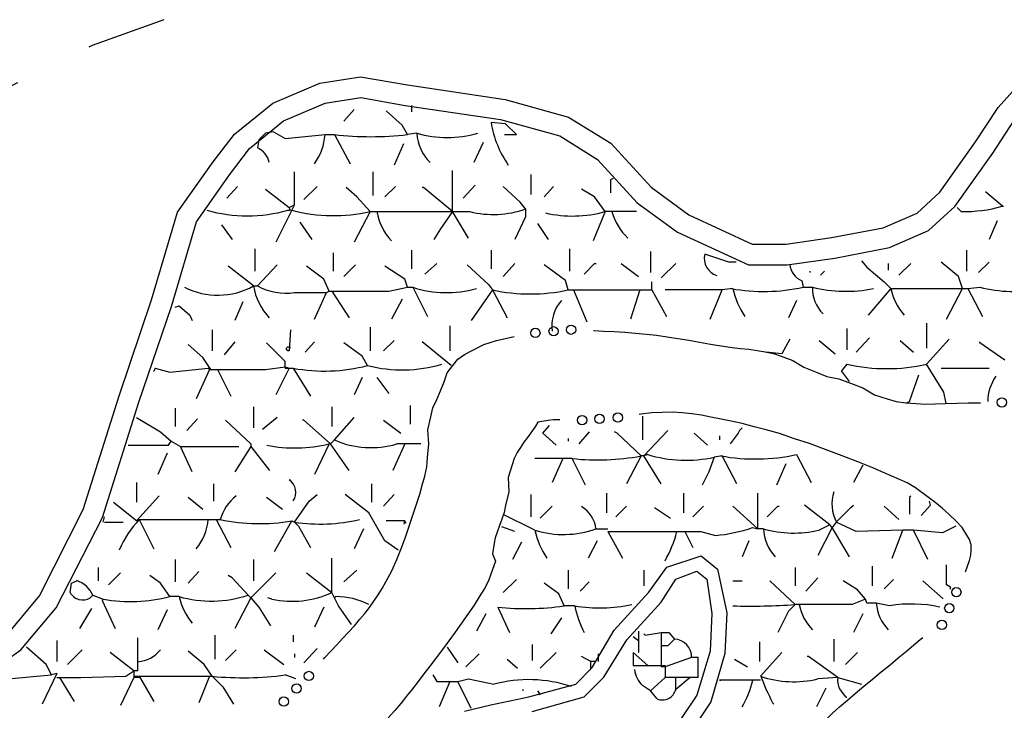
# Model space of a CAD drawing. Extents: x -0.8 to 10.2, y 1.4 to 9.9.
# Drawn here: x 3 to 4.2, y 7.5 to 8.4 of the extents above; entities that cross this region are included whole.
import ezdxf

# ---------------------------------------------------------------- set-up
doc = ezdxf.new("R2010")
doc.units = 0
doc.header["$MEASUREMENT"] = 0
doc.linetypes.add('HIDDEN', pattern=[0.375, 0.25, -0.125])
doc.layers.add('2', color=7, linetype='CONTINUOUS')
doc.layers.add('62', color=7, linetype='CONTINUOUS')

msp = doc.modelspace()

# ---------------------------------------------------------------- linework, layer by layer
at = {"layer": '2', "color": 7, "linetype": 'Continuous'}
for p, q in [((3.7294, 7.6016), (3.7294, 7.5749)), ((3.7227, 7.5949), (3.7294, 7.5899)), ((3.7361, 7.5983), (3.7377, 7.5966)), ((3.7377, 7.5966), (3.7577, 7.5999)), ((3.7577, 7.5999), (3.7577, 7.5566)), ((3.7961, 7.5683), (3.7627, 7.5566)), ((3.8044, 7.5683), (3.7961, 7.5683)), ((3.8044, 7.5433), (3.8044, 7.5683)), ((3.7227, 7.5583), (3.7627, 7.5583)), ((3.7627, 7.5566), (3.7577, 7.5566)), ((3.7627, 7.5583), (3.7627, 7.5433)), ((3.8044, 7.5433), (3.7627, 7.5433)), ((3.7944, 7.5433), (3.7761, 7.5283)), ((3.7761, 7.5283), (3.7761, 7.5433)), ((3.7527, 7.5166), (3.7444, 7.5266))]:
    msp.add_line(p, q, dxfattribs=at)
at = {"layer": '2', "color": 1, "linetype": 'HIDDEN', "ltscale": 0.2, "flags": 128}
msp.add_lwpolyline([(1.4761, 7.5792), (1.4782, 7.6819), (1.4884, 7.7374), (1.4987, 7.799), (1.5254, 7.8524), (1.5521, 7.8997), (1.6075, 7.9531), (1.7121, 8.0435), (1.8887, 8.1914), (1.9749, 8.2366), (2.0467, 8.2695), (2.1021, 8.2818), (2.1616, 8.29), (2.2068, 8.2818), (2.3176, 8.2551), (2.4654, 8.214), (2.5352, 8.2017), (2.6091, 8.1811), (2.6665, 8.1811), (2.722, 8.1893), (2.7815, 8.2037), (2.8431, 8.2325), (2.917, 8.2736), (3.0443, 8.3373), (3.1366, 8.3702), (3.229, 8.3948), (3.3152, 8.4051), (3.3871, 8.4133), (3.4835, 8.4174), (3.621, 8.4051), (3.8058, 8.4071), (4.0459, 8.3974), (4.2799, 8.3969), (4.4587, 8.3969), (4.5424, 8.3864), (4.6599, 8.3578), (4.742, 8.3168), (4.797, 8.2631)], dxfattribs=at)
at = {"layer": '2', "color": 5, "linetype": 'Continuous'}
for points in [[(2.9389, 7.599), (2.9776, 7.6459), (3.0326, 7.7541), (3.0775, 7.8969), (3.1183, 8.0173), (3.1509, 8.1275), (3.1957, 8.1908), (3.2222, 8.2254), (3.2705, 8.2642), (3.3296, 8.2895), (3.3806, 8.2976), (3.4397, 8.2874), (3.562, 8.2691), (3.6415, 8.2466), (3.6945, 8.214), (3.7455, 8.1589), (3.7924, 8.1242), (3.8719, 8.0875), (3.9147, 8.0875), (3.9718, 8.0956), (4.0363, 8.1079), (4.0791, 8.1262), (4.1077, 8.1528), (4.1525, 8.216), (4.181, 8.2589), (4.1994, 8.2793)], [(2.9352, 7.5648), (2.9541, 7.578), (2.9986, 7.6307), (3.0567, 7.7441), (3.1024, 7.8889), (3.1434, 8.0093), (3.1745, 8.1153), (3.2162, 8.1746), (3.241, 8.2073), (3.2839, 8.242), (3.3363, 8.2644), (3.3809, 8.2713), (3.4366, 8.2613), (3.5564, 8.2437), (3.6305, 8.2232), (3.6778, 8.1937), (3.7277, 8.1394), (3.7782, 8.1025), (3.8675, 8.0616), (3.9159, 8.0615), (3.9759, 8.0699), (4.0445, 8.0832), (4.0936, 8.1044), (4.1264, 8.1347), (4.1741, 8.2015), (4.2007, 8.242)]]:
    msp.add_lwpolyline(points, dxfattribs=at)
at = {"layer": '2', "color": 3, "linetype": 'Continuous'}
for points in [[(3.5111, 7.5011), (3.544, 7.509), (3.5917, 7.5193), (3.6509, 7.5351), (3.6714, 7.5558), (3.699, 7.6026), (3.7422, 7.6504), (3.7651, 7.6821), (3.808, 7.6962), (3.8287, 7.6794), (3.8404, 7.6245), (3.8379, 7.5736), (3.8202, 7.513), (3.7768, 7.4475)], [(3.5959, 7.5006), (3.6614, 7.519), (3.686, 7.5436), (3.7147, 7.5908), (3.7578, 7.638), (3.7762, 7.6667), (3.8028, 7.677), (3.8151, 7.6667), (3.8213, 7.6236), (3.8192, 7.5764), (3.8028, 7.5211), (3.7598, 7.4575)]]:
    msp.add_lwpolyline(points, dxfattribs=at)
at = {"layer": '2', "color": 7, "linetype": 'Continuous'}
for points in [[(3.7577, 7.5999), (3.7677, 7.5999), (3.7744, 7.5916)], [(3.7744, 7.5916), (3.7661, 7.5833), (3.7577, 7.5833)], [(3.7411, 7.5583), (3.7227, 7.5749), (3.7227, 7.5583)], [(3.7627, 7.5433), (3.7444, 7.5266), (3.7344, 7.5333)]]:
    msp.add_lwpolyline(points, dxfattribs=at)
for centre, radius, start, end in [((3.7733, 7.5688), 0.0228, 358.6428, 87.115), ((3.7602, 7.5587), 0.0362, 188.5959, 224.5342), ((3.7594, 7.5324), 0.0172, 247.1663, 345.9638)]:
    msp.add_arc(centre, radius, start, end, dxfattribs=at)
at = {"layer": '62', "color": 7, "linetype": 'Continuous'}
for p, q in [((3.3727, 8.2566), (3.3594, 8.2416)), ((3.4444, 8.2616), (3.4444, 8.2533)), ((3.3361, 8.2249), (3.3477, 8.2249)), ((3.3477, 8.2249), (3.3677, 8.1883)), ((3.4344, 8.2133), (3.4227, 8.1866)), ((3.5344, 8.2149), (3.5227, 8.1899)), ((3.3961, 8.1783), (3.3961, 8.1483)), ((3.4961, 8.1283), (3.4961, 8.1799)), ((3.5944, 8.1749), (3.5944, 8.1499)), ((3.2261, 8.1599), (3.2127, 8.1449)), ((3.3261, 8.1599), (3.3094, 8.1433)), ((3.4244, 8.1599), (3.4111, 8.1466)), ((3.5244, 8.1616), (3.5094, 8.1449)), ((3.6227, 8.1599), (3.6111, 8.1466)), ((4.1861, 8.1349), (4.165, 8.153)), ((3.2927, 8.1299), (3.2911, 8.1333)), ((4.1344, 8.1283), (4.1294, 8.1333)), ((4.1861, 8.1349), (4.1877, 8.1349)), ((3.2944, 8.1299), (3.2744, 8.0899)), ((3.2894, 8.1299), (3.2927, 8.1299)), ((3.3927, 8.1283), (3.3727, 8.0899)), ((3.3927, 8.1283), (3.4961, 8.1283)), ((3.6877, 8.1283), (3.6727, 8.0916)), ((3.6961, 8.1283), (3.6877, 8.1283)), ((3.7268, 8.1283), (3.6961, 8.1283)), ((3.2061, 8.1116), (3.2194, 8.0933)), ((3.3044, 8.1149), (3.3194, 8.0933)), ((3.6027, 8.1133), (3.6161, 8.0933)), ((4.1794, 8.1166), (4.1694, 8.0933)), ((3.2477, 8.0816), (3.2477, 8.0533)), ((3.3461, 8.0766), (3.3461, 8.0533)), ((3.4444, 8.0799), (3.4444, 8.0566)), ((3.5444, 8.0799), (3.5444, 8.0566)), ((3.6427, 8.0816), (3.6427, 8.0533)), ((3.7444, 8.0783), (3.7444, 8.0516)), ((4.1411, 8.0799), (4.1411, 8.0533)), ((3.2461, 8.0349), (3.2144, 8.0599)), ((3.2511, 8.0349), (3.2761, 8.0616)), ((3.3744, 8.0616), (3.3594, 8.0466)), ((3.4761, 8.0633), (3.4611, 8.0499)), ((3.5744, 8.0633), (3.5594, 8.0466)), ((3.7077, 8.0633), (3.7294, 8.0466)), ((3.7761, 8.0633), (3.7577, 8.0449)), ((4.0427, 8.0633), (4.0427, 8.0549)), ((4.0711, 8.0633), (4.0561, 8.0483)), ((4.1694, 8.0649), (4.1561, 8.0516)), ((3.9444, 8.0533), (3.9444, 8.0516)), ((3.9627, 8.0533), (3.9577, 8.0483)), ((3.2461, 8.0349), (3.2511, 8.0349)), ((3.4394, 8.0333), (3.4461, 8.0333)), ((3.4461, 8.0333), (3.4644, 7.9966)), ((3.7461, 8.0299), (3.7461, 8.0399)), ((3.9344, 8.0416), (3.9361, 8.0333)), ((3.9361, 8.0333), (3.9477, 8.0333)), ((4.1427, 8.0316), (4.1577, 8.0333)), ((3.2977, 8.0266), (3.3377, 8.0266)), ((3.3444, 8.0283), (3.3661, 7.9949)), ((3.5461, 8.0299), (3.5644, 7.9949)), ((3.6477, 8.0299), (3.6644, 7.9899)), ((3.7311, 8.0299), (3.7194, 7.9933)), ((3.8477, 8.0316), (3.8344, 8.0299)), ((3.1477, 8.0083), (3.1527, 8.0099)), ((3.2327, 8.0149), (3.2227, 7.9916)), ((3.4327, 8.0183), (3.4194, 7.9933)), ((3.9277, 8.0166), (3.9177, 7.9949)), ((3.3927, 7.9833), (3.3927, 7.9533)), ((3.4927, 7.9849), (3.4927, 7.9533)), ((4.0911, 7.9883), (4.0911, 7.9566)), ((3.1944, 7.9799), (3.1944, 7.9533)), ((3.9911, 7.9816), (3.9911, 7.9549)), ((3.2227, 7.9649), (3.2094, 7.9483)), ((3.3227, 7.9649), (3.3111, 7.9516)), ((3.4227, 7.9666), (3.4094, 7.9533)), ((3.4944, 7.9349), (3.4577, 7.9649)), ((3.9561, 7.9666), (3.9761, 7.9499)), ((4.0194, 7.9699), (4.0027, 7.9516)), ((4.0577, 7.9666), (4.0744, 7.9516)), ((4.0911, 7.9366), (4.1194, 7.9683)), ((3.2861, 7.9316), (3.2861, 7.9399)), ((3.9911, 7.9366), (3.9844, 7.9283)), ((3.1911, 7.9299), (3.1744, 7.8933)), ((3.2011, 7.9299), (3.2177, 7.8966)), ((3.2911, 7.9316), (3.2744, 7.8983)), ((3.2861, 7.9333), (3.2911, 7.9316)), ((3.2861, 7.9316), (3.2961, 7.9316)), ((3.2961, 7.9316), (3.3177, 7.8966)), ((3.9944, 7.9149), (3.9844, 7.9283)), ((4.1094, 7.9316), (4.1694, 7.9316)), ((3.3827, 7.9199), (3.3727, 7.8983)), ((3.4011, 7.9199), (3.4161, 7.8999)), ((3.4427, 7.8849), (3.4427, 7.8616)), ((3.1477, 7.8816), (3.1477, 7.8583)), ((3.2461, 7.8833), (3.2461, 7.8566)), ((3.3444, 7.8833), (3.3444, 7.8583)), ((3.1761, 7.8683), (3.1627, 7.8533)), ((3.2761, 7.8699), (3.2577, 7.8549)), ((3.4094, 7.8666), (3.4311, 7.8499)), ((3.7344, 7.8716), (3.7344, 7.8416)), ((3.6677, 7.8516), (3.6544, 7.8366)), ((3.7361, 7.8216), (3.7661, 7.8533)), ((3.7994, 7.8499), (3.8161, 7.8349)), ((3.1427, 7.8399), (3.1544, 7.8333)), ((3.3411, 7.8366), (3.3227, 7.7983)), ((3.4361, 7.8366), (3.4211, 7.8033)), ((3.4561, 7.8366), (3.4261, 7.8366)), ((3.6411, 7.8433), (3.6411, 7.8399)), ((3.8311, 7.8466), (3.8311, 7.8416)), ((3.1377, 7.8249), (3.1261, 7.7983)), ((3.2427, 7.8333), (3.2661, 7.8033)), ((3.7411, 7.8233), (3.7361, 7.8216)), ((3.9277, 7.8233), (3.9461, 7.7883)), ((3.6344, 7.8183), (3.6211, 7.7883)), ((3.9144, 7.8116), (3.9027, 7.7849)), ((4.0111, 7.8099), (3.9994, 7.7883)), ((3.0994, 7.7883), (3.0994, 7.7633)), ((3.1961, 7.7866), (3.1961, 7.7649)), ((3.2911, 7.7916), (3.2927, 7.7916)), ((3.3944, 7.7866), (3.3944, 7.7633)), ((3.4227, 7.7733), (3.4094, 7.7583)), ((3.5944, 7.7733), (3.5944, 7.7449)), ((3.6894, 7.7749), (3.6894, 7.7499)), ((3.7861, 7.7749), (3.7861, 7.7499)), ((3.8794, 7.7299), (3.8794, 7.7749)), ((3.0994, 7.7399), (3.0703, 7.7632)), ((3.0994, 7.7399), (3.1277, 7.7716)), ((3.1644, 7.7699), (3.1827, 7.7549)), ((3.2627, 7.7699), (3.2827, 7.7549)), ((3.6211, 7.7583), (3.6061, 7.7433)), ((3.7144, 7.7583), (3.7011, 7.7449)), ((3.7494, 7.7566), (3.7694, 7.7433)), ((3.8111, 7.7583), (3.7977, 7.7449)), ((3.9694, 7.7349), (3.9377, 7.7599)), ((4.0377, 7.7583), (4.0561, 7.7416)), ((3.0577, 7.7383), (3.0594, 7.7449)), ((3.0594, 7.7383), (3.0827, 7.7383)), ((3.1027, 7.7416), (3.1211, 7.7049)), ((3.1027, 7.7416), (3.2044, 7.7416)), ((3.1994, 7.7416), (3.2177, 7.7066)), ((3.4377, 7.7366), (3.4361, 7.7399)), ((3.5994, 7.7283), (3.5596, 7.7481)), ((3.9777, 7.7383), (3.9727, 7.7316)), ((3.3844, 7.7299), (3.3727, 7.7049)), ((3.5744, 7.7266), (3.5578, 7.7327)), ((3.6761, 7.7299), (3.6911, 7.7299)), ((3.6911, 7.7266), (3.7094, 7.6933)), ((3.7877, 7.7266), (3.7977, 7.7066)), ((3.8727, 7.7316), (3.8794, 7.7299)), ((3.9694, 7.7349), (3.9561, 7.7283)), ((3.9727, 7.7316), (3.9694, 7.7349)), ((3.5827, 7.7133), (3.5711, 7.6916)), ((3.6777, 7.7149), (3.6661, 7.6933)), ((3.8677, 7.7149), (3.8594, 7.6949)), ((3.4277, 7.7033), (3.4279, 7.704)), ((3.1477, 7.6916), (3.1477, 7.6633)), ((3.2461, 7.6916), (3.2461, 7.6649)), ((3.0511, 7.6816), (3.0511, 7.6649)), ((3.0794, 7.6749), (3.0644, 7.6599)), ((3.1777, 7.6766), (3.1644, 7.6616)), ((3.3761, 7.6783), (3.3594, 7.6633)), ((3.6411, 7.6783), (3.6411, 7.6549)), ((3.7361, 7.6783), (3.7361, 7.6583)), ((3.9261, 7.6816), (3.9261, 7.6583)), ((4.0227, 7.6833), (4.0227, 7.6583)), ((3.5761, 7.6666), (3.5594, 7.6499)), ((3.6677, 7.6633), (3.6561, 7.6516)), ((3.8477, 7.6649), (3.8594, 7.6649)), ((3.9261, 7.6349), (3.8944, 7.6649)), ((3.9544, 7.6683), (3.9394, 7.6516)), ((4.0494, 7.6666), (4.0377, 7.6549)), ((4.0861, 7.6649), (4.1119, 7.6421)), ((4.1211, 7.6544), (4.1211, 7.6566)), ((3.0411, 7.6433), (3.0444, 7.6466)), ((3.0444, 7.6466), (3.0577, 7.6416)), ((3.2427, 7.6433), (3.2227, 7.6049)), ((3.2694, 7.6416), (3.2644, 7.6433)), ((3.3494, 7.6449), (3.3477, 7.6433)), ((3.0427, 7.6299), (3.0277, 7.6049)), ((3.1377, 7.6283), (3.1261, 7.6033)), ((3.3344, 7.6316), (3.3227, 7.6066)), ((3.5527, 7.6316), (3.5677, 7.5999)), ((4.0444, 7.6333), (4.0277, 7.6366)), ((3.5377, 7.6233), (3.5261, 7.6016)), ((3.6327, 7.6183), (3.6194, 7.5983)), ((4.0111, 7.6233), (3.9994, 7.5999)), ((2.9994, 7.5899), (2.9994, 7.5633)), ((3.1011, 7.5516), (3.1011, 7.5933)), ((3.1977, 7.5966), (3.1977, 7.5666)), ((3.2961, 7.5966), (3.2961, 7.5883)), ((3.8811, 7.5883), (3.8811, 7.5633)), ((3.9744, 7.5916), (3.9744, 7.5633)), ((3.0311, 7.5783), (3.0127, 7.5599)), ((3.2244, 7.5783), (3.2111, 7.5649)), ((3.2594, 7.5783), (3.2844, 7.5599)), ((3.3261, 7.5799), (3.3094, 7.5616)), ((3.4894, 7.5816), (3.5027, 7.5616)), ((3.5961, 7.5849), (3.5961, 7.5649)), ((3.2977, 7.5733), (3.2977, 7.5683)), ((3.5294, 7.5733), (3.5127, 7.5566)), ((3.5644, 7.5666), (3.5777, 7.5549)), ((3.6261, 7.5749), (3.6061, 7.5549)), ((3.6694, 7.5633), (3.6577, 7.5699)), ((3.676, 7.5633), (3.6694, 7.5633)), ((3.6794, 7.5633), (3.6794, 7.5733)), ((3.85, 7.5663), (3.8661, 7.5566)), ((3.8827, 7.5449), (3.9094, 7.5749)), ((4.0044, 7.5749), (3.9894, 7.5599)), ((3.0961, 7.5516), (3.0961, 7.5433)), ((2.9994, 7.5483), (2.9811, 7.5099)), ((3.0027, 7.5433), (3.0211, 7.5133)), ((3.0961, 7.5433), (3.0794, 7.5083)), ((3.1044, 7.5433), (3.0961, 7.5433)), ((3.1027, 7.5449), (3.1211, 7.5133)), ((3.1911, 7.5449), (3.1777, 7.5116)), ((3.2994, 7.5416), (3.2861, 7.5466)), ((3.4711, 7.5466), (3.4761, 7.5383)), ((3.8827, 7.5399), (3.8311, 7.5399)), ((3.8311, 7.5399), (3.8327, 7.5399)), ((3.9794, 7.5433), (3.9544, 7.5416)), ((3.9794, 7.5433), (4.0094, 7.5349)), ((3.4761, 7.5383), (3.5027, 7.5383)), ((3.4927, 7.5383), (3.4794, 7.5066)), ((3.4911, 7.5383), (3.4927, 7.5383)), ((3.5196, 7.5045), (3.5027, 7.5383)), ((3.5844, 7.5283), (3.5844, 7.5266)), ((3.6027, 7.5266), (3.6061, 7.5216)), ((3.9644, 7.5299), (3.9527, 7.5066)), ((3.8977, 7.5116), (3.8994, 7.5099))]:
    msp.add_line(p, q, dxfattribs=at)
for points in [[(3.4511, 8.2266), (3.4394, 8.2249), (3.4327, 8.2366), (3.4127, 8.2549)], [(3.5611, 8.2249), (3.5761, 8.2249), (3.5627, 8.2383), (3.5444, 8.2399)], [(3.2711, 8.2283), (3.2611, 8.2266), (3.2527, 8.2183), (3.2511, 8.2083)], [(3.2711, 8.2283), (3.2861, 8.2199), (3.3361, 8.2249)], [(3.2944, 8.1299), (3.2977, 8.1366), (3.2977, 8.1783)], [(3.6977, 8.1699), (3.6944, 8.1683), (3.6944, 8.1516)], [(3.2611, 8.1566), (3.2911, 8.1333), (3.2977, 8.1366)], [(3.3927, 8.1283), (3.3761, 8.1466), (3.3627, 8.1583)], [(3.4961, 8.1283), (3.4594, 8.1583), (3.4577, 8.1583)], [(3.5877, 8.1316), (3.5811, 8.1399), (3.5594, 8.1599)], [(3.6877, 8.1283), (3.6744, 8.1466), (3.6577, 8.1566)], [(3.5877, 8.1316), (3.5877, 8.1216), (3.5744, 8.0933)], [(3.4961, 8.1283), (3.4811, 8.1066), (3.4727, 8.0933)], [(3.5161, 8.0949), (3.4961, 8.1283), (3.5177, 8.1283)], [(3.8521, 8.0649), (3.8427, 8.0649), (3.8127, 8.0749)], [(3.3411, 8.0283), (3.3344, 8.0433), (3.3127, 8.0599)], [(3.4394, 8.0333), (3.4361, 8.0433), (3.4111, 8.0599)], [(3.5144, 8.0616), (3.5411, 8.0366), (3.5461, 8.0299), (3.5194, 7.9916)], [(3.6411, 8.0299), (3.6377, 8.0416), (3.6111, 8.0616)], [(3.6611, 8.0499), (3.6744, 8.0633), (3.6761, 8.0633)], [(4.0094, 8.0666), (4.0161, 8.0583), (4.0377, 8.0399), (4.0461, 8.0316), (4.0177, 7.9983)], [(4.1161, 7.9933), (4.1361, 8.0316), (4.1311, 8.0466), (4.1094, 8.0649)], [(3.3411, 8.0283), (3.4161, 8.0283), (3.4394, 8.0333)], [(3.3227, 7.9933), (3.3377, 8.0266), (3.3411, 8.0283)], [(3.6411, 8.0299), (3.7461, 8.0299), (3.7644, 7.9966)], [(3.8194, 7.9933), (3.8344, 8.0299), (3.7627, 8.0299)], [(4.0461, 8.0316), (4.1427, 8.0316), (4.1611, 7.9966)], [(3.1527, 8.0099), (3.1661, 7.9983), (3.1694, 7.9916)], [(3.2927, 7.9799), (3.2911, 7.9533), (3.2894, 7.9533), (3.2877, 7.9549), (3.2877, 7.9566), (3.2894, 7.9583), (3.2911, 7.9583), (3.2927, 7.9566)], [(3.334, 7.5665), (3.3358, 7.5684), (3.3431, 7.5765), (3.3506, 7.5843), (3.3581, 7.5923), (3.3655, 7.6002), (3.3728, 7.6082), (3.3798, 7.6165), (3.3859, 7.6238), (3.3918, 7.6314), (3.3973, 7.6392), (3.4028, 7.6471), (3.4079, 7.6552), (3.4125, 7.6635), (3.42, 7.6772), (3.4262, 7.6915), (3.4318, 7.7062), (3.4374, 7.7209), (3.4423, 7.7359), (3.4473, 7.7509), (3.4511, 7.7621), (3.4549, 7.7734), (3.4581, 7.7848), (3.4612, 7.7962), (3.4637, 7.8077), (3.4647, 7.8195), (3.4663, 7.8366), (3.4649, 7.8543), (3.4688, 7.8707), (3.4714, 7.8819), (3.4765, 7.8924), (3.481, 7.9034), (3.4854, 7.9145), (3.4892, 7.926), (3.4964, 7.9351), (3.5025, 7.9428), (3.511, 7.9487), (3.5199, 7.9535), (3.5351, 7.9616), (3.5514, 7.9664), (3.568, 7.9701), (3.5734, 7.9713)], [(3.6729, 7.9788), (3.6738, 7.9788), (3.6856, 7.9783), (3.699, 7.9778), (3.7123, 7.9769), (3.7256, 7.9757), (3.7389, 7.9745), (3.7522, 7.973), (3.7653, 7.9711), (3.7789, 7.9691)], [(3.1927, 7.9299), (3.1827, 7.9449), (3.1644, 7.9616)], [(3.2861, 7.9333), (3.2861, 7.9399), (3.2627, 7.9633)], [(3.3894, 7.9349), (3.3827, 7.9466), (3.3594, 7.9633)], [(3.7789, 7.9691), (3.7925, 7.9667), (3.8061, 7.9643), (3.8196, 7.9619), (3.8333, 7.9596), (3.8471, 7.9578), (3.8575, 7.9564), (3.8679, 7.9554), (3.8782, 7.9538), (3.8885, 7.9522), (3.8987, 7.9501), (3.9084, 7.9466), (3.9231, 7.9413), (3.9368, 7.9329), (3.9514, 7.9271), (3.9657, 7.9214), (3.9809, 7.9183), (3.9953, 7.9128), (4.0109, 7.9069), (4.0256, 7.8983), (4.0414, 7.8934), (4.0529, 7.8897), (4.065, 7.888), (4.0773, 7.8873), (4.0896, 7.8866), (4.1021, 7.8869), (4.1144, 7.8872), (4.1289, 7.8876), (4.1431, 7.8881), (4.1573, 7.8883), (4.1585, 7.8883)], [(3.9194, 7.9683), (3.9094, 7.9499), (3.8894, 7.9516)], [(4.1894, 7.9416), (4.1577, 7.9633), (4.1577, 7.9649)], [(4.1154, 7.8872), (4.1127, 7.9016), (4.0911, 7.9366)], [(3.1227, 7.9316), (3.1411, 7.9266), (3.1894, 7.9316), (3.1911, 7.9299)], [(3.1911, 7.9299), (3.2611, 7.9299), (3.2861, 7.9333)], [(4.0661, 7.8883), (4.0694, 7.8899), (4.0811, 7.9233)], [(4.1398, 7.6761), (4.1399, 7.6762), (4.1424, 7.6833), (4.1449, 7.6903), (4.1467, 7.6968), (4.1468, 7.7035), (4.1468, 7.7101), (4.145, 7.7168), (4.1403, 7.7243), (4.1355, 7.7318), (4.1278, 7.74), (4.1192, 7.7479), (4.1106, 7.7558), (4.1012, 7.7633), (4.0932, 7.7694), (4.0771, 7.7816), (4.0665, 7.7879), (4.0379, 7.8002), (4.0236, 7.8064), (4.0049, 7.814), (3.985, 7.8216), (3.9651, 7.8293), (3.9441, 7.837), (3.9252, 7.8432), (3.9064, 7.8495), (3.8897, 7.8543), (3.8746, 7.8582), (3.8594, 7.8621), (3.8458, 7.8651), (3.833, 7.8678), (3.8202, 7.8704), (3.8083, 7.8727), (3.7963, 7.8742), (3.7843, 7.8757), (3.7723, 7.8764), (3.7593, 7.876), (3.7463, 7.8756), (3.7323, 7.874), (3.7302, 7.8737)], [(3.0994, 7.8699), (3.1294, 7.8516), (3.1427, 7.8399)], [(3.2111, 7.8666), (3.2427, 7.8366), (3.2427, 7.8333), (3.2227, 7.8016)], [(3.3427, 7.8366), (3.3094, 7.8666), (3.3077, 7.8666)], [(3.3427, 7.8366), (3.3477, 7.8416), (3.3727, 7.8699)], [(3.6306, 7.8667), (3.6223, 7.8667), (3.6159, 7.8658), (3.6032, 7.864), (3.6001, 7.8589), (3.5933, 7.8494), (3.5899, 7.8447), (3.5855, 7.8389), (3.5814, 7.8323), (3.5772, 7.8257), (3.5733, 7.8183), (3.5708, 7.8104), (3.5658, 7.7945), (3.5665, 7.7766), (3.5626, 7.7592), (3.5607, 7.7505), (3.5577, 7.742), (3.5549, 7.734), (3.552, 7.726), (3.5494, 7.7186), (3.5483, 7.712), (3.5461, 7.6988), (3.5499, 7.6893), (3.5442, 7.673), (3.5413, 7.6649), (3.5361, 7.6551), (3.5295, 7.6445), (3.523, 7.634), (3.5152, 7.6227), (3.5073, 7.6115), (3.4994, 7.6003), (3.4913, 7.5893), (3.4834, 7.5787)], [(3.6261, 7.8349), (3.6094, 7.8499), (3.6177, 7.8599)], [(3.7327, 7.8216), (3.7027, 7.8499), (3.6994, 7.8516)], [(3.8594, 7.8566), (3.8561, 7.8533), (3.8544, 7.8499), (3.8444, 7.8366)], [(3.0888, 7.8349), (3.1394, 7.8349), (3.1427, 7.8399)], [(3.3661, 7.8033), (3.3427, 7.8366), (3.3411, 7.8366)], [(3.1694, 7.8016), (3.1544, 7.8333), (3.2277, 7.8333)], [(3.6627, 7.7849), (3.6461, 7.8183), (3.5994, 7.8183)], [(3.7577, 7.7866), (3.7361, 7.8216), (3.7327, 7.8216), (3.7144, 7.7866)], [(3.8244, 7.8199), (3.8177, 7.8016), (3.8094, 7.7849)], [(3.8527, 7.7866), (3.8344, 7.8216), (3.8244, 7.8199)], [(3.2977, 7.7383), (3.3161, 7.7649), (3.3261, 7.7733)], [(3.4277, 7.7033), (3.4111, 7.7149), (3.3911, 7.7499), (3.3611, 7.7733)], [(4.0713, 7.7712), (4.0694, 7.7699), (4.0694, 7.7483)], [(4.0844, 7.7466), (4.0961, 7.7599), (4.0947, 7.7648)], [(3.8861, 7.7299), (3.8794, 7.7299), (3.8477, 7.7583)], [(3.8911, 7.7449), (3.9044, 7.7583), (3.9061, 7.7583)], [(3.9777, 7.7383), (3.9961, 7.7566), (3.9994, 7.7599)], [(3.2727, 7.7016), (3.2944, 7.7399), (3.2977, 7.7383)], [(3.2977, 7.7383), (3.3027, 7.7333), (3.3177, 7.7066)], [(3.4352, 7.736), (3.4361, 7.7399), (3.4127, 7.7399)], [(4.0477, 7.6933), (4.0611, 7.7283), (4.0027, 7.7266), (3.9777, 7.7383)], [(3.6911, 7.7266), (3.8077, 7.7266), (3.8261, 7.7216)], [(3.9944, 7.6949), (3.9727, 7.7316), (3.9544, 7.6966)], [(4.0927, 7.6916), (4.0744, 7.7283), (4.0611, 7.7283)], [(4.1277, 7.7333), (4.1111, 7.7249), (4.0744, 7.7283)], [(3.3127, 7.6749), (3.3444, 7.6499), (3.3444, 7.6933)], [(3.2744, 7.6749), (3.2427, 7.6433), (3.2527, 7.6316), (3.2677, 7.6083)], [(4.1211, 7.6566), (4.1161, 7.6599), (4.1161, 7.6849)], [(3.0161, 7.6499), (3.0177, 7.6616), (3.0244, 7.6649)], [(3.1527, 7.6449), (3.1411, 7.6449), (3.1294, 7.6616), (3.1161, 7.6716)], [(3.2427, 7.6433), (3.2394, 7.6466), (3.2194, 7.6683), (3.2144, 7.6716)], [(4.0144, 7.6416), (4.0044, 7.6533), (3.9861, 7.6649)], [(3.3694, 7.6099), (3.3527, 7.6333), (3.3477, 7.6433), (3.3444, 7.6499)], [(3.6494, 7.6333), (3.6361, 7.6333), (3.6294, 7.6483), (3.6111, 7.6616)], [(3.0577, 7.6416), (3.0561, 7.6399), (3.0727, 7.6049)], [(4.0144, 7.6416), (3.9977, 7.6349), (3.9261, 7.6349)], [(4.0277, 7.6366), (4.0161, 7.6366), (4.0144, 7.6416)], [(3.9261, 7.6349), (3.9177, 7.6266), (3.9044, 7.5999)], [(3.9525, 7.4783), (3.9662, 7.4918), (3.9731, 7.4985), (3.9818, 7.5064), (3.9916, 7.5149), (4.0014, 7.5233), (4.0123, 7.5323), (4.0232, 7.5414), (4.0342, 7.5504), (4.0452, 7.5594), (4.0555, 7.5679), (4.0658, 7.5763), (4.0752, 7.5842), (4.083, 7.591), (4.0861, 7.5937)], [(2.9994, 7.5483), (2.9927, 7.5466), (2.9861, 7.5599), (2.9611, 7.5816)], [(3.0961, 7.5449), (3.1944, 7.5449), (3.1844, 7.5599), (3.1644, 7.5766)], [(3.4834, 7.5787), (3.4754, 7.568), (3.4676, 7.5577), (3.4602, 7.548), (3.4527, 7.5382), (3.4457, 7.5291), (3.4384, 7.52), (3.4311, 7.5109), (3.4235, 7.502), (3.4151, 7.4926)], [(3.1011, 7.5516), (3.0961, 7.5516), (3.0661, 7.5749)], [(3.9794, 7.5433), (3.9427, 7.5699), (3.9411, 7.5699)], [(2.9244, 7.5516), (2.9377, 7.5416), (2.9927, 7.5466)], [(2.9994, 7.5433), (3.0294, 7.5433), (3.0861, 7.5449), (3.0961, 7.5516)], [(3.1944, 7.5449), (3.2077, 7.5316), (3.2211, 7.5099)], [(3.5027, 7.5383), (3.5161, 7.5416), (3.5477, 7.5349)]]:
    msp.add_lwpolyline(points, dxfattribs=at)
for centre in [(3.6229, 7.978), (3.6448, 7.98), (3.6, 7.976), (4.1855, 7.8887), (3.6586, 7.8664), (3.6805, 7.868), (3.7035, 7.8697), (4.1284, 7.6505), (4.1195, 7.6304), (4.1102, 7.6094), (3.3157, 7.5453), (3.3003, 7.5296), (3.2842, 7.5132)]:
    msp.add_circle(centre, 0.00583, dxfattribs=at)
for centre, radius, start, end in [((3.6752, 8.262), 0.1327, 189.5806, 214.6383), ((3.2657, 8.2298), 0.0705, 323.9569, 356.0769), ((3.3936, 8.6274), 0.4051, 263.5036, 276.4964), ((3.5073, 8.23), 0.0563, 183.4882, 225.3997), ((3.4894, 8.361), 0.1398, 254.0859, 285.9141), ((3.2402, 8.1841), 0.0265, 12.7244, 65.8545), ((3.5472, 8.2454), 0.1208, 255.8679, 289.5847), ((4.1385, 8.2999), 0.1716, 268.6241, 286.0807), ((3.2386, 8.3087), 0.1858, 254.1252, 285.8748), ((3.347, 8.3344), 0.2112, 255.5638, 282.4942), ((3.4702, 8.1399), 0.0701, 189.5742, 223.5559), ((3.6469, 8.2759), 0.1532, 257.1007, 285.4454), ((3.7644, 8.1466), 0.0707, 195.0184, 226.9092), ((3.834, 8.0693), 0.022, 165.2003, 253.5152), ((3.9433, 8.0638), 0.024, 184.7266, 248.0977), ((3.2012, 8.1164), 0.0931, 243.3432, 298.8602), ((3.3244, 8.0491), 0.0796, 190.2512, 222.8789), ((3.2868, 8.1), 0.0742, 241.2537, 278.4969), ((3.4888, 8.1639), 0.1374, 251.879, 285.734), ((3.8868, 8.2617), 0.2337, 259.9571, 282.1647), ((3.9929, 8.032), 0.0452, 178.4162, 225.1866), ((3.9898, 8.2037), 0.1755, 256.1387, 281.3706), ((4.2046, 8.2271), 0.1994, 256.4167, 278.6042), ((3.5936, 8.253), 0.2281, 257.9784, 282.0216), ((3.9536, 8.0562), 0.1087, 193.1075, 213.2896), ((4.1252, 8.0503), 0.0814, 193.3245, 219.8056), ((3.6691, 7.9846), 0.0485, 138.6617, 187.4832), ((3.3351, 8.146), 0.2179, 259.6733, 284.4176), ((3.433, 8.1058), 0.1763, 255.6757, 286.3703), ((4.0411, 8.1616), 0.2305, 257.4712, 282.5288), ((3.5736, 7.7258), 0.4956, 155.4604, 156.0002), ((4.227, 7.8886), 0.0593, 146.2142, 178.7346), ((3.2981, 8.0161), 0.1846, 258.9638, 283.4739), ((3.3937, 7.9463), 0.1144, 246.2763, 286.4193), ((3.7892, 7.9822), 0.1661, 253.1666, 282.2522), ((3.8761, 8.0599), 0.2422, 259.6952, 282.315), ((3.678, 8.1155), 0.299, 263.8626, 280.5426), ((3.2802, 7.7758), 0.0192, 325.6197, 55.6197), ((4.024, 7.7616), 0.0518, 163.1683, 206.7712), ((3.2615, 7.7252), 0.0594, 128.6389, 163.981), ((3.6379, 7.7253), 0.0384, 6.8634, 58.9471), ((3.1888, 7.6581), 0.1199, 135.8851, 157.8922), ((3.1217, 7.7479), 0.068, 320.8235, 354.6785), ((3.2539, 7.9832), 0.2466, 258.4249, 279.4533), ((3.3296, 7.9601), 0.2241, 261.8316, 282.843), ((3.6352, 7.8455), 0.1226, 253.0165, 289.4742), ((3.6899, 7.7463), 0.0922, 191.2874, 215.1098), ((3.619, 7.7701), 0.1646, 330.8397, 344.6622), ((3.81, 7.9104), 0.1894, 274.8578, 289.3317), ((3.9243, 7.8668), 0.1421, 254.3716, 282.9006), ((3.9426, 7.7334), 0.0566, 183.5448, 222.8524), ((3.0141, 7.6336), 0.033, 23.185, 71.7941), ((3.0319, 7.6591), 0.0183, 210.0686, 300.0686), ((3.2943, 7.7592), 0.1202, 258.0418, 294.6386), ((3.0914, 7.8437), 0.2049, 260.5469, 284.0343), ((3.1934, 7.7868), 0.1475, 254.0186, 288.1848), ((3.2294, 7.6624), 0.0786, 192.8581, 220.272), ((3.3505, 7.5576), 0.0873, 62.2975, 90.711), ((3.5874, 7.9827), 0.3528, 264.3611, 277.9304), ((3.6808, 7.8246), 0.1939, 260.6769, 281.9875), ((3.7641, 7.6547), 0.1166, 190.5827, 207.9974), ((3.8694, 8.4566), 0.8236, 268.4926, 273.9452), ((3.9927, 7.6471), 0.0628, 191.2015, 224.3156), ((4.0852, 7.6424), 0.0578, 185.7928, 222.6627), ((4.072, 7.479), 0.1567, 76.8276, 100.1575), ((3.0983, 7.6027), 0.0396, 273.9952, 321.7993), ((3.6125, 7.5591), 0.0571, 353.476, 4.1849), ((3.2328, 7.9557), 0.4126, 264.6624, 277.4209), ((3.5916, 7.3707), 0.17, 71.6251, 104.966), ((3.7702, 7.5616), 0.1048, 328.3328, 348.0644), ((3.9244, 7.6692), 0.1311, 251.4531, 283.2209), ((4.1869, 7.6618), 0.3258, 201.0123, 207.4432), ((4.0067, 7.5408), 0.0274, 174.7605, 235.2733)]:
    msp.add_arc(centre, radius, start, end, dxfattribs=at)

doc.saveas('drawing.dxf')
